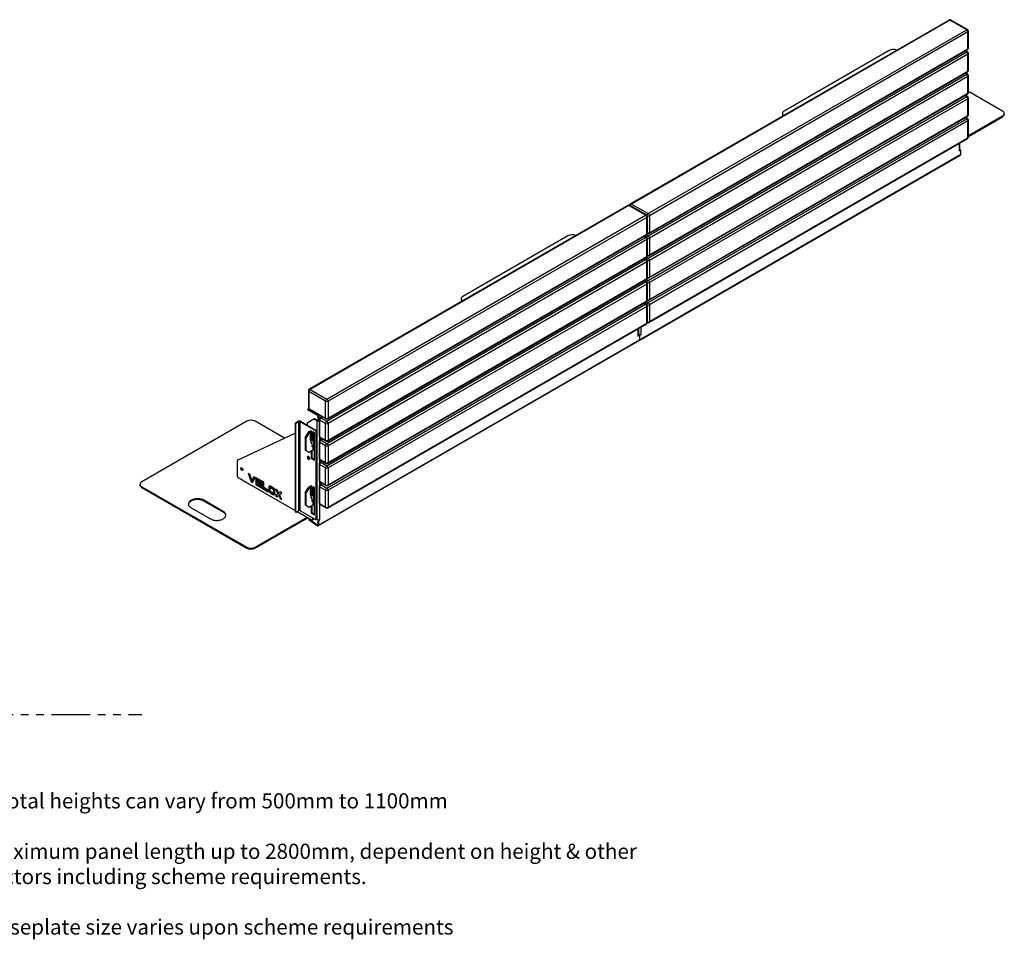
# Model space of a CAD drawing. Units: millimetres. Extents: x 1618 to 9656, y 104 to 3142.
# Drawn here: x 6404 to 9656, y 104 to 3142 of the extents above; entities that cross this region are included whole.
import ezdxf

# ---------------------------------------------------------------- set-up
doc = ezdxf.new("R2010")
doc.units = ezdxf.units.MM
doc.header["$PDSIZE"] = -1
doc.linetypes.add('PHANTOM', pattern=[12.7, 6.35, -1.27, 1.27, -1.27, 1.27, -1.27])

# ---------------------------------------------------------------- blocks, each defined once
blk = doc.blocks.new('A$C24011')
at = {"color": 7, "linetype": 'Continuous', "lineweight": 25}
for p, q in [((2286.8, 1748.8), (1234.6, 1141.4)), ((2289.8, 1748.5), (1237.6, 1141.1)), ((2344.9, 1716.7), (2289.8, 1748.5)), ((2347.9, 1717), (2292.8, 1748.8)), ((1292.7, 1109.3), (2344.9, 1716.7)), ((2349.2, 1709.3), (1297, 1101.9)), ((2349.2, 1653.8), (2349.2, 1709.3)), ((2350.9, 1656.3), (2350.9, 1711.8)), ((1292.7, 1035.8), (2344.9, 1643.2)), ((1295.7, 1043.7), (2347.9, 1651.1)), ((1297, 1046.4), (2349.2, 1653.8)), ((2349.2, 1635.9), (1297, 1028.4)), ((2088.6, 1648.3), (1742.1, 1448.2)), ((2344.9, 1643.2), (2339.6, 1646.3)), ((2347.9, 1643.5), (2341.4, 1647.3)), ((2349.2, 1580.3), (2349.2, 1635.9)), ((2350.9, 1582.8), (2350.9, 1638.3)), ((1292.7, 962.3), (2344.9, 1569.7)), ((1295.7, 970.2), (2347.9, 1577.6)), ((1297, 972.9), (2349.2, 1580.3)), ((2349.2, 1562.4), (1297, 955)), ((2344.9, 1569.7), (2339.6, 1572.8)), ((2347.9, 1570), (2341.4, 1573.8)), ((2349.2, 1506.8), (2349.2, 1562.4)), ((2350.9, 1509.3), (2350.9, 1564.8)), ((1292.7, 888.8), (2344.9, 1496.2)), ((1295.7, 896.7), (2347.9, 1504.1)), ((1297, 899.4), (2349.2, 1506.8)), ((2344.9, 1496.2), (2339.6, 1499.3)), ((2347.9, 1496.5), (2341.4, 1500.3)), ((2463.4, 1448.2), (2350.9, 1513.1)), ((2349.2, 1488.9), (1297, 881.5)), ((2349.2, 1433.4), (2349.2, 1488.9)), ((2350.9, 1435.8), (2350.9, 1491.3)), ((1297, 825.9), (2349.2, 1433.4)), ((1736.2, 1440.1), (1736.2, 1437.6)), ((2350.9, 1367), (2463.4, 1431.9)), ((2463.4, 1429.5), (2463.4, 1431.9)), ((2469.2, 1437.6), (2469.2, 1440.1)), ((1292.7, 815.3), (2344.9, 1422.7)), ((1295.7, 823.2), (2347.9, 1430.6)), ((2349.2, 1415.4), (1297, 808)), ((2344.9, 1422.7), (2339.6, 1425.8)), ((2347.9, 1423), (2341.4, 1426.8)), ((2349.2, 1359.9), (2349.2, 1415.4)), ((2350.9, 1364.5), (2463.4, 1429.5)), ((2350.9, 1362.3), (2350.9, 1417.8)), ((1295.7, 749.7), (2347.9, 1357.1)), ((1297, 752.5), (2349.2, 1359.9)), ((2320.9, 1318.2), (2320.9, 1341.5)), ((2322.6, 1320.7), (2322.6, 1342.5)), ((1263.2, 690.1), (2323.9, 1302.4)), ((1264.5, 692.8), (2325.1, 1305.2)), ((2319.8, 1316.4), (2323.7, 1318.6)), ((2320.9, 1318.2), (2319.8, 1317.6)), ((2319.8, 1317.6), (2319.8, 1316.4)), ((2323.7, 1318.6), (2322.3, 1319.5)), ((2322.5, 1320), (2322.6, 1320)), ((2324.7, 1318.7), (2322.6, 1320)), ((2325.1, 1305.2), (2325.1, 1317.8)), ((1237.6, 1141.1), (1292.7, 1109.3)), ((1226.1, 1136.5), (173.9, 529.1)), ((1229.1, 1136.2), (176.9, 528.8)), ((1284.3, 1104.4), (1229.1, 1136.2)), ((1287.3, 1104.7), (1232.1, 1136.5)), ((232.1, 497), (1284.3, 1104.4)), ((1288.5, 1097), (236.3, 489.6)), ((1288.5, 1041.5), (1288.5, 1097)), ((1290.3, 1044), (1290.3, 1099.5)), ((1297, 1101.9), (1297, 1046.4)), ((236.3, 434.1), (1288.5, 1041.5)), ((232.1, 423.5), (1284.3, 1030.9)), ((235.1, 431.4), (1287.3, 1038.8)), ((1288.5, 1023.6), (236.3, 416.1)), ((1027.9, 1035.9), (681.4, 835.9)), ((1284.3, 1030.9), (1278.9, 1034)), ((1287.3, 1031.2), (1280.7, 1035)), ((1287.4, 1038.9), (1292.7, 1035.8)), ((1288.5, 968), (1288.5, 1023.6)), ((1290.3, 970.5), (1290.3, 1026)), ((1297, 1028.4), (1297, 972.9)), ((232.1, 350), (1284.3, 957.4)), ((235.1, 357.9), (1287.3, 965.3)), ((236.3, 360.6), (1288.5, 968)), ((1288.5, 950.1), (236.3, 342.7)), ((1284.3, 957.4), (1278.9, 960.5)), ((1287.3, 957.7), (1280.7, 961.5)), ((1287.4, 965.4), (1292.7, 962.3)), ((1288.5, 894.5), (1288.5, 950.1)), ((1290.3, 897), (1290.3, 952.5)), ((1297, 955), (1297, 899.4)), ((232.1, 276.5), (1284.3, 883.9)), ((235.1, 284.4), (1287.3, 891.8)), ((236.3, 287.1), (1288.5, 894.5)), ((1284.3, 883.9), (1278.9, 887)), ((1287.3, 884.2), (1280.7, 888)), ((1287.4, 891.9), (1292.7, 888.8)), ((1290.3, 823.5), (1290.3, 879)), ((1297, 881.5), (1297, 825.9)), ((1288.5, 876.6), (236.3, 269.2)), ((1288.5, 821), (1288.5, 876.6)), ((235.1, 210.9), (1287.3, 818.3)), ((236.3, 213.6), (1288.5, 821)), ((675.6, 827.8), (675.6, 825.3)), ((1284.3, 810.4), (1278.9, 813.5)), ((1287.3, 810.7), (1280.7, 814.5)), ((1287.4, 818.4), (1292.7, 815.3)), ((232.1, 203), (1284.3, 810.4)), ((1288.5, 803.1), (236.3, 195.7)), ((1288.5, 747.6), (1288.5, 803.1)), ((1290.3, 750), (1290.3, 805.5)), ((1297, 808), (1297, 752.5)), ((235.1, 137.4), (1287.3, 744.8)), ((236.3, 140.2), (1288.5, 747.6)), ((1260.2, 705.9), (1260.2, 729.2)), ((1262, 708.4), (1262, 730.2)), ((1268.7, 734.1), (1268.7, 710.8)), ((202.6, 77.8), (1263.2, 690.1)), ((203.8, 80.5), (1264.5, 692.8)), ((1259.2, 704.1), (1263, 706.3)), ((1260.2, 705.9), (1259.2, 705.3)), ((1259.2, 705.3), (1259.2, 704.1)), ((1263, 706.3), (1261.6, 707.2)), ((1261.9, 707.7), (1261.9, 707.6)), ((1264, 706.4), (1261.9, 707.6)), ((1264.8, 709.8), (1263.7, 709.2)), ((1263.7, 709.2), (1265.9, 708)), ((1264.5, 705.5), (1264.5, 692.8)), ((1265.9, 708), (1269.8, 710.2)), ((1269.8, 711.4), (1268.7, 710.8)), ((1268.7, 710.8), (1269.8, 710.2)), ((1269.8, 710.2), (1269.8, 711.4)), ((170.9, 523.9), (170.9, 468.4)), ((227.8, 489.6), (172.7, 521.5)), ((172.7, 521.5), (172.7, 465.9)), ((176.9, 528.8), (232.1, 497)), ((227.8, 434.1), (227.8, 489.6)), ((236.3, 489.6), (236.3, 434.1)), ((169.3, 463.5), (169.3, 461)), ((169.9, 464.3), (171.7, 465.4)), ((199.6, 445.5), (169.9, 462.7)), ((169.9, 462.7), (169.9, 460.2)), ((199.6, 443.1), (169.9, 460.2)), ((172.7, 465.9), (227.8, 434.1)), ((173.9, 463.2), (229.1, 431.4)), ((-32.7, 423.6), (-379.2, 223.6)), ((92.2, 367.9), (-4.4, 423.6)), ((128.1, 418.8), (136.6, 423.7)), ((138.7, 422.5), (136.6, 423.7)), ((145.1, 423.7), (143, 422.5)), ((145.1, 423.7), (196, 394.3)), ((189.2, 430.6), (168.9, 418.8)), ((189.2, 430.6), (191.4, 431.8)), ((192.4, 431.7), (190.2, 430.5)), ((190.2, 430.5), (199.6, 425.1)), ((192.4, 431.7), (201.7, 426.3)), ((199.6, 445.5), (202, 447)), ((199.6, 443.1), (199.6, 445.5)), ((201.7, 426.3), (199.6, 425.1)), ((199.6, 98.5), (199.6, 425.1)), ((201.7, 439.4), (203.8, 438.2)), ((201.7, 439.4), (201.7, 426.8)), ((201.7, 426.8), (203.8, 425.5)), ((201.7, 426.3), (201.7, 426.3)), ((202.1, 425.8), (204.2, 424.6)), ((210.5, 442.1), (203.8, 438.2)), ((203.8, 438.2), (203.8, 425.5)), ((206.3, 425.3), (205.2, 424.7)), ((206.3, 430), (206.3, 374.5)), ((227.8, 416.1), (208, 427.6)), ((208, 427.6), (208, 372)), ((215.8, 439), (209.3, 435.2)), ((217.6, 438), (212.3, 434.9)), ((212.3, 434.9), (232.1, 423.5)), ((128.8, 415.2), (126.7, 416.4)), ((126.7, 416.4), (126.7, 125.7)), ((128.1, 418.8), (130.3, 417.6)), ((128.8, 415.2), (128.8, 124.5)), ((130.3, 417.6), (138.7, 422.5)), ((138.7, 422.5), (138.7, 128.6)), ((143, 422.5), (143, 128.6)), ((143, 422.5), (193.9, 393.1)), ((168.4, 410.3), (168.4, 417.9)), ((172, 390.8), (169.5, 383.7)), ((180.1, 391.4), (171.5, 386.5)), ((172.9, 387.3), (172, 390.8)), ((182.2, 390.2), (173.6, 385.2)), ((182.3, 390.2), (180.1, 391.4)), ((193.9, 393.1), (196, 394.3)), ((197.4, 391.9), (195.3, 390.7)), ((195.3, 390.7), (195.3, 100)), ((197.4, 391.9), (197.4, 101.2)), ((227.8, 360.6), (227.8, 416.1)), ((236.3, 416.1), (236.3, 360.6)), ((-62.7, 294.5), (126.7, 384)), ((-60.6, 295.7), (126.7, 384.2)), ((162.4, 365.9), (160.3, 367.1)), ((160.3, 367.1), (160.3, 329.2)), ((160.7, 368.5), (170.5, 385.4)), ((160.7, 368.5), (162.8, 367.3)), ((162.4, 365.9), (162.4, 328)), ((172.6, 384.2), (162.8, 367.3)), ((172.6, 384.2), (170.5, 385.4)), ((171.5, 386.5), (173.6, 385.2)), ((172.3, 386.9), (172.7, 388)), ((177.6, 384.3), (182.2, 386.9)), ((177.6, 363.1), (177.6, 384.3)), ((182.2, 347.5), (177.6, 363.1)), ((180.1, 385.7), (180.1, 362)), ((180.1, 385.7), (180.1, 380.8)), ((182.2, 379.6), (180.1, 380.8)), ((182.2, 363.3), (180.1, 362)), ((180.1, 362), (186.5, 358.4)), ((180.3, 380.4), (182.4, 379.1)), ((182.2, 386.9), (182.2, 379.6)), ((182.2, 379.3), (182.2, 363.3)), ((182.2, 363.3), (188.6, 359.6)), ((182.3, 386.9), (182.3, 390.2)), ((182.9, 379.2), (184.4, 380)), ((185.1, 384.5), (183, 385.7)), ((184.4, 380), (184.4, 362)), ((185.6, 384.4), (187.8, 385.6)), ((190.7, 385.3), (185.8, 388.1)), ((185.8, 388.1), (185.8, 384.9)), ((185.8, 384.9), (188, 386.1)), ((185.9, 384.6), (185.9, 361.1)), ((186.5, 358.4), (188.6, 359.6)), ((189.3, 358.4), (187.2, 357.1)), ((188, 386.9), (188, 386.1)), ((189.3, 358.4), (189.3, 338.8)), ((190.7, 295.5), (190.7, 385.3)), ((208, 372), (227.8, 360.6)), ((208, 370.3), (208, 360.8)), ((209.3, 369.3), (229.1, 357.9)), ((215.8, 365.5), (209.3, 361.7)), ((217.6, 364.5), (212.3, 361.4)), ((212.3, 361.4), (232.1, 350)), ((160.3, 329.2), (162.4, 328)), ((162.8, 327.1), (160.7, 328.3)), ((170.5, 322.7), (160.7, 328.3)), ((162.8, 327.1), (172.6, 321.5)), ((173.6, 321.6), (185.9, 328.7)), ((180.1, 325.3), (180.1, 301.6)), ((182.2, 326.5), (182.2, 302.8)), ((186.5, 337.1), (183.5, 338.8)), ((185.9, 327.4), (184.9, 328.1)), ((185.9, 337.4), (185.9, 327.4)), ((187, 337.1), (189.1, 338.3)), ((187.2, 357.1), (187.2, 337.5)), ((187.2, 337.5), (189.3, 338.8)), ((206.3, 356.5), (206.3, 301)), ((227.8, 342.7), (208, 354.1)), ((208, 354.1), (208, 298.6)), ((227.8, 287.1), (227.8, 342.7)), ((236.3, 342.7), (236.3, 287.1)), ((-63.1, 240.8), (-63.1, 293.5)), ((-60.6, 295.7), (-62.7, 294.4)), ((-60.6, 295.7), (-62.7, 294.5)), ((-60.6, 295.7), (-60.6, 295.7)), ((170.5, 322.7), (172.6, 321.5)), ((170.9, 306.7), (170.9, 307.1)), ((182.2, 302.8), (180.1, 301.6)), ((180.1, 301.6), (190.7, 295.5)), ((182.2, 302.8), (190.7, 297.9)), ((208, 298.6), (227.8, 287.1)), ((208, 296.8), (208, 287.3)), ((209.3, 295.8), (229.1, 284.4)), ((206.3, 283), (206.3, 227.5)), ((227.8, 269.2), (208, 280.6)), ((208, 280.6), (208, 225.1)), ((215.8, 292), (209.3, 288.2)), ((217.6, 291), (212.3, 287.9)), ((212.3, 287.9), (232.1, 276.5)), ((227.8, 213.6), (227.8, 269.2)), ((236.3, 269.2), (236.3, 213.6)), ((-61.7, 238.3), (-49, 231)), ((-51.5, 232.4), (-52.5, 231.8)), ((-52.5, 231.8), (126.7, 128.3)), ((-49.3, 231.2), (-50.4, 230.6)), ((-49, 231), (-49, 229.7)), ((-49, 229.7), (126.7, 128.3)), ((-22.7, 248.5), (-27.8, 251.4)), ((-27.8, 251.4), (-17.9, 223.2)), ((-24.6, 249.6), (-15.7, 224.4)), ((-15.8, 228.7), (-22.7, 248.5)), ((-8.9, 240.5), (-15.8, 228.7)), ((-13.7, 229.9), (-15.8, 228.7)), ((-13.8, 220.8), (-3.9, 237.6)), ((-7.9, 239.9), (-13.7, 229.9)), ((-3.9, 237.6), (-8.9, 240.5)), ((17.9, 225), (-2.4, 236.7)), ((-2.4, 236.7), (-2.4, 214.4)), ((-0.3, 235.5), (-0.3, 215.6)), ((4.4, 229.9), (2.3, 228.6)), ((2.3, 217.1), (2.3, 228.6)), ((2.3, 228.6), (17.9, 219.6)), ((4.4, 229.9), (17.9, 222.1)), ((-385.1, 215.5), (-385.1, 213)), ((-379.2, 207.3), (-32.7, 7.3)), ((-379.2, 207.3), (-379.2, 204.8)), ((-379.2, 204.8), (-32.7, 4.8)), ((-15.7, 224.4), (-17.9, 223.2)), ((-17.9, 223.2), (-13.8, 220.8)), ((-15.7, 224.4), (-12.7, 222.7)), ((-0.3, 215.6), (-2.4, 214.4)), ((-2.4, 214.4), (17.9, 202.7)), ((-0.3, 215.6), (17.9, 205.1)), ((17.9, 208.1), (2.3, 217.1)), ((17.9, 216.6), (5.6, 223.6)), ((5.6, 223.6), (9.2, 216.2)), ((11.3, 217.4), (9.2, 216.2)), ((9.2, 216.2), (17.9, 211.1)), ((9.3, 221.5), (11.3, 217.4)), ((11.3, 217.4), (17.9, 213.6)), ((17.9, 219.6), (17.9, 225)), ((17.9, 211.1), (17.9, 216.6)), ((17.9, 202.7), (17.9, 208.1)), ((23.8, 221.6), (19.2, 224.3)), ((19.2, 224.3), (19.2, 201.8)), ((21.3, 203), (19.2, 201.8)), ((19.2, 201.8), (38.6, 190.6)), ((21.3, 223.1), (21.3, 203)), ((21.3, 203), (38.6, 193.1)), ((23.8, 204.5), (23.8, 221.6)), ((38.6, 196), (23.8, 204.5)), ((38.6, 190.6), (38.6, 196)), ((41.6, 208.6), (40.1, 207.8)), ((40.1, 207.8), (40.1, 194.3)), ((42.2, 195.5), (40.1, 194.3)), ((44.7, 203.1), (41.1, 209.4)), ((42.2, 207.5), (42.2, 195.5)), ((42.9, 209.7), (46.6, 203.4)), ((44.7, 193.5), (44.7, 203.1)), ((46.3, 208.8), (48.7, 204.6)), ((48.7, 204.6), (46.6, 203.4)), ((52.5, 203), (50.3, 201.8)), ((58.1, 197.8), (56, 196.6)), ((56, 196.6), (56, 187)), ((58.1, 197.8), (58.1, 188.3)), ((60.6, 182.4), (60.6, 195.9)), ((67.6, 196.4), (61.9, 199.7)), ((61.9, 199.7), (69.9, 183.8)), ((65.7, 197.4), (72, 185)), ((72.8, 186.1), (67.6, 196.4)), ((160.7, 187.2), (170.5, 204.1)), ((172.6, 202.9), (162.8, 186)), ((172.6, 202.9), (170.5, 204.1)), ((180.1, 210.2), (171.5, 205.2)), ((171.5, 205.2), (173.6, 204)), ((182.2, 208.9), (173.6, 204)), ((177.6, 203), (182.2, 205.7)), ((177.6, 181.8), (177.6, 203)), ((182.3, 208.9), (180.1, 210.2)), ((180.1, 204.5), (180.1, 180.8)), ((180.1, 204.5), (180.1, 199.6)), ((182.2, 198.3), (180.1, 199.6)), ((180.3, 199.1), (182.4, 197.9)), ((182.2, 205.7), (182.2, 198.3)), ((182.2, 198), (182.2, 182)), ((182.3, 204.8), (182.3, 208.9)), ((185.8, 202.8), (182.3, 204.8)), ((182.9, 197.9), (184.4, 198.7)), ((184.4, 198.7), (184.4, 180.8)), ((190.7, 204), (185.8, 206.9)), ((185.8, 206.9), (185.8, 202.8)), ((188, 204), (185.8, 202.8)), ((185.9, 202.8), (185.9, 179.9)), ((188, 205.6), (188, 204)), ((190.7, 114.2), (190.7, 204)), ((206.3, 209.6), (206.3, 154)), ((208, 225.1), (227.8, 213.6)), ((208, 223.3), (208, 213.8)), ((227.8, 195.7), (208, 207.1)), ((208, 207.1), (208, 151.6)), ((209.3, 222.3), (229.1, 210.9)), ((215.8, 218.5), (209.3, 214.8)), ((217.6, 217.5), (212.3, 214.5)), ((212.3, 214.5), (232.1, 203)), ((227.8, 140.2), (227.8, 195.7)), ((236.3, 195.7), (236.3, 140.2)), ((52.5, 184.5), (50.3, 183.3)), ((57.8, 180.5), (54.2, 186.8)), ((58.1, 188.3), (56, 187)), ((56, 187), (59.6, 180.7)), ((58.1, 188.3), (60.6, 183.9)), ((69.9, 183.8), (61.9, 177.2)), ((64, 178.4), (61.9, 177.2)), ((61.9, 177.2), (67.6, 173.9)), ((72, 185), (64, 178.4)), ((64, 178.4), (69.3, 175.3)), ((67.6, 173.9), (72.8, 178.1)), ((72, 185), (69.9, 183.8)), ((78, 190.4), (72.8, 186.1)), ((74.9, 187.3), (72.8, 186.1)), ((74.9, 179.4), (72.8, 178.1)), ((72.8, 178.1), (78, 167.9)), ((78.3, 190.2), (74.9, 187.3)), ((74.9, 179.4), (80.1, 169.1)), ((75.6, 180.5), (83.7, 187.1)), ((83.7, 164.6), (75.6, 180.5)), ((83.7, 187.1), (78, 190.4)), ((80.1, 169.1), (78, 167.9)), ((78, 167.9), (83.7, 164.6)), ((80.1, 169.1), (81.9, 168)), ((162.4, 184.6), (160.3, 185.8)), ((160.3, 185.8), (160.3, 148)), ((160.7, 187.2), (162.8, 186)), ((162.4, 184.6), (162.4, 146.7)), ((182.2, 166.2), (177.6, 181.8)), ((182.2, 182), (180.1, 180.8)), ((180.1, 180.8), (187.2, 176.7)), ((182.2, 182), (189.3, 177.9)), ((189.3, 177.9), (187.2, 176.7)), ((187.2, 176.7), (187.2, 155.5)), ((189.3, 177.9), (189.3, 156.7)), ((-216.6, 137.9), (-152.9, 101.2)), ((-110.5, 125.6), (-174.2, 162.4)), ((-174.2, 159.9), (-174.2, 162.4)), ((-110.5, 123.2), (-174.2, 159.9)), ((160.3, 148), (162.4, 146.7)), ((162.8, 145.8), (160.7, 147.1)), ((170.5, 141.4), (160.7, 147.1)), ((162.8, 145.8), (172.6, 140.2)), ((170.5, 141.4), (172.6, 140.2)), ((173.6, 140.3), (185.9, 147.4)), ((180.1, 144), (180.1, 120.3)), ((182.2, 145.3), (182.2, 121.6)), ((187.2, 155.5), (183.3, 157.7)), ((185.9, 146.2), (184.9, 146.8)), ((185.9, 156.2), (185.9, 146.2)), ((189.3, 156.7), (187.2, 155.5)), ((208, 151.6), (227.8, 140.2)), ((208, 149.8), (208, 98.5)), ((209.3, 148.8), (229.1, 137.4)), ((-110.5, 123.2), (-110.5, 125.6)), ((-4.4, 7.3), (167, 106.3)), ((-4.4, 4.8), (169.1, 105)), ((126.7, 125.7), (128.8, 124.5)), ((127.1, 124.8), (129.3, 123.6)), ((130.3, 123.7), (138.7, 128.6)), ((133.6, 125.6), (182.9, 97.1)), ((143, 128.6), (193.9, 99.2)), ((172.7, 100.5), (172.7, 98)), ((173.1, 99.7), (173.1, 97.3)), ((199.8, 80.7), (173.1, 99.7)), ((173.2, 101.3), (174.5, 102)), ((182.2, 121.6), (180.1, 120.3)), ((180.1, 120.3), (190.7, 114.2)), ((182.2, 121.6), (190.7, 116.7)), ((183.9, 97), (186.1, 98.2)), ((184.4, 104.7), (184.4, 97.9)), ((184.4, 97.9), (186.5, 99.1)), ((186.5, 103.4), (186.5, 99.1)), ((194.9, 99.1), (197, 100.3)), ((195.3, 100), (197.4, 101.2)), ((199.6, 98.5), (196.7, 100.1)), ((205.2, 95.6), (209.1, 97.9)), ((209.1, 99.1), (208, 98.5)), ((208, 98.5), (209.1, 97.9)), ((209.1, 97.9), (209.1, 99.1)), ((199.8, 78.2), (173.1, 97.3)), ((201.7, 81.8), (199.8, 80.7)), ((199.8, 80.7), (199.8, 78.2)), ((203.8, 93.2), (201.7, 94.4)), ((201.7, 94.4), (201.7, 81.8)), ((201.7, 81.8), (203.8, 80.5)), ((204.2, 97.5), (203.1, 96.9)), ((203.1, 96.9), (205.2, 95.6)), ((203.8, 93.2), (203.8, 80.5)), ((-32.7, 4.8), (-32.7, 7.3)), ((-4.4, 7.3), (-4.4, 4.8))]:
    blk.add_line(p, q, dxfattribs=at)
at = {"color": 7, "linetype": 'Continuous'}
for q in [(139.8, 278.6), (140.9, 281.6)]:
    blk.add_line((140.9, 279.2), q, dxfattribs=at)
at = {"color": 7, "linetype": 'Continuous', "lineweight": 25, "flags": 128}
for points in [[(1742.1, 1448.2), (1740.2, 1447), (1738.7, 1445.6), (1737.5, 1444.1), (1736.7, 1442.5), (1736.3, 1440.9), (1736.3, 1439.2), (1736.7, 1437.6), (1737.5, 1436), (1738.7, 1434.5), (1740.1, 1433.3)], [(2463.4, 1431.9), (2465.2, 1433.1), (2466.8, 1434.5), (2468, 1436), (2468.8, 1437.6), (2469.2, 1439.2), (2469.2, 1440.9), (2468.8, 1442.5), (2468, 1444.1), (2466.8, 1445.6), (2465.2, 1447), (2463.4, 1448.2)], [(2469.2, 1437.6), (2469.2, 1436.8), (2468.8, 1435.2), (2468, 1433.6), (2466.8, 1432.1), (2465.2, 1430.7), (2463.4, 1429.5)], [(681.4, 835.9), (679.6, 834.7), (678, 833.3), (676.9, 831.8), (676, 830.2), (675.6, 828.6), (675.6, 826.9), (676, 825.3), (676.9, 823.7), (678, 822.2), (679.4, 820.9)], [(175.2, 300.2), (175, 301.4), (174.6, 302.7), (174, 304), (173.2, 305.2), (172.3, 306.2), (171.3, 306.9), (170.3, 307.4), (169.3, 307.4), (168.5, 307.2), (167.9, 306.6), (167.5, 305.8), (167.4, 304.7), (167.5, 303.4), (167.9, 302.1), (168.5, 300.8), (169.3, 299.7), (170.3, 298.7), (171.3, 297.9), (172.3, 297.5), (173.2, 297.4), (174, 297.7), (174.6, 298.2), (175, 299.1), (175.2, 300.2)], [(169.8, 307.4), (169.6, 307), (169.5, 305.9), (169.6, 304.7), (170, 303.4), (170.6, 302.1), (171.4, 300.9), (172.4, 299.9), (173.4, 299.2), (174.4, 298.7), (174.9, 298.7)], [(-52.5, 267.7), (-52.4, 268.7), (-52, 269.5), (-51.4, 270), (-50.6, 270.2), (-49.7, 270.1), (-48.8, 269.6), (-47.8, 268.8), (-47, 267.8), (-46.3, 266.7), (-45.8, 265.4), (-45.5, 264.2), (-45.5, 263.1), (-45.8, 262.2), (-46.3, 261.5), (-47, 261.2), (-47.8, 261.1), (-48.8, 261.5), (-49.7, 262.1), (-50.6, 263), (-51.4, 264.1), (-52, 265.3), (-52.4, 266.5), (-52.5, 267.7)], [(-50.4, 268.9), (-50.3, 270), (-50.2, 270.2)], [(-379.2, 204.8), (-381.1, 206.1), (-382.6, 207.5), (-383.8, 209), (-384.6, 210.6), (-385, 212.2), (-385.1, 213)], [(-379.2, 223.6), (-381.1, 222.4), (-382.6, 221), (-383.8, 219.5), (-384.6, 217.9), (-385, 216.3), (-385, 214.6), (-384.6, 213), (-383.8, 211.4), (-382.6, 209.9), (-381.1, 208.5), (-379.2, 207.3)], [(-174.2, 162.4), (-176.6, 163.6), (-179.2, 164.7), (-182, 165.7), (-185, 166.4), (-188.1, 166.9), (-191.3, 167.3), (-194.6, 167.5), (-197.8, 167.4), (-201, 167.2), (-204.2, 166.7), (-207.2, 166.1), (-210.1, 165.2), (-212.9, 164.2), (-215.4, 163), (-217.7, 161.7), (-219.7, 160.2), (-221.5, 158.7), (-222.9, 157), (-224, 155.2), (-224.8, 153.4), (-225.3, 151.5), (-225.4, 149.7), (-225.1, 147.8), (-224.5, 146), (-223.5, 144.2), (-222.2, 142.4), (-220.6, 140.8), (-218.7, 139.3), (-216.6, 137.9)], [(-174.2, 159.9), (-176.6, 161.2), (-179.2, 162.3), (-182, 163.2), (-185, 163.9), (-188.1, 164.5), (-191.3, 164.9), (-194.6, 165), (-197.8, 165), (-201, 164.7), (-204.2, 164.2), (-207.2, 163.6), (-210.1, 162.8), (-212.9, 161.8), (-215.4, 160.6), (-217.7, 159.3), (-219.7, 157.8), (-221.5, 156.2), (-222.9, 154.5), (-224, 152.8), (-224.8, 151), (-225.3, 149.1), (-225.3, 148.9)], [(-152.9, 101.2), (-150.5, 99.9), (-147.9, 98.8), (-145.1, 97.9), (-142.1, 97.1), (-139, 96.6), (-135.8, 96.2), (-132.5, 96.1), (-129.3, 96.1), (-126.1, 96.4), (-122.9, 96.8), (-119.9, 97.5), (-117, 98.3), (-114.2, 99.3), (-111.7, 100.5), (-109.4, 101.8), (-107.4, 103.3), (-105.6, 104.9), (-104.2, 106.6), (-103, 108.3), (-102.3, 110.1), (-101.8, 112), (-101.7, 113.9), (-102, 115.7), (-102.6, 117.6), (-103.6, 119.4), (-104.8, 121.1), (-106.4, 122.7), (-108.3, 124.3), (-110.5, 125.6)], [(-101.8, 112.2), (-102, 113.3), (-102.6, 115.1), (-103.6, 116.9), (-104.8, 118.6), (-106.4, 120.3), (-108.3, 121.8), (-110.5, 123.2)], [(173.2, 101.3), (173, 101.1), (172.8, 100.9), (172.7, 100.7), (172.7, 100.5), (172.7, 100.3), (172.8, 100.1), (172.9, 99.9), (173.1, 99.7)]]:
    blk.add_lwpolyline(points, dxfattribs=at)
at = {"color": 7, "linetype": 'Continuous', "lineweight": 25}
for centre, radius, start, end in [((2289.8, 1743.6), 6, 60.0027, 119.9973), ((2288, 1746.1), 3.02, 54.3824, 114.3071), ((2291.5, 1746.1), 3.02, 65.6929, 125.6176), ((2346.7, 1714.2), 3.02, 65.6929, 125.6176), ((2339.9, 1708.9), 9.22, 2.6055, 57.3945), ((2344.9, 1711.8), 6, 0, 60.0027), ((2347.9, 1712.1), 3.02, 294.3747, 354.3052), ((2102.8, 1620.6), 31.1, 67.8406, 117.2638), ((2346.7, 1640.8), 3.02, 65.6929, 125.6176), ((2339.9, 1635.4), 9.22, 2.6055, 57.3945), ((2344.9, 1656.3), 6, 299.9973, 0), ((2346.2, 1653.5), 2.96, 305.0133, 6.2988), ((2344.9, 1638.3), 6, 0, 60.0027), ((2347.9, 1656.6), 3.02, 294.3747, 354.3052), ((2347.9, 1638.6), 3.02, 294.3747, 354.3052), ((2346.7, 1567.3), 3.02, 65.6929, 125.6176), ((2339.9, 1561.9), 9.22, 2.6055, 57.3945), ((2344.9, 1582.8), 6, 299.9973, 0), ((2346.2, 1580), 2.96, 305.0133, 6.2988), ((2344.9, 1564.8), 6, 0, 60.0027), ((2347.9, 1583.1), 3.02, 294.3747, 354.3052), ((2347.9, 1565.1), 3.02, 294.3747, 354.3052), ((2346.7, 1493.8), 3.02, 65.6929, 125.6176), ((2339.9, 1488.5), 9.22, 2.6055, 57.3945), ((2344.9, 1509.3), 6, 299.9973, 0), ((2346.2, 1506.5), 2.96, 305.0133, 6.2988), ((2344.9, 1491.3), 6, 0, 60.0027), ((2347.9, 1509.6), 3.02, 294.3747, 354.3052), ((2347.9, 1491.6), 3.02, 294.3747, 354.3052), ((1744.2, 1437.8), 7.92, 181.55, 224.1273), ((2344.9, 1435.8), 6, 299.9973, 0), ((2346.2, 1433), 2.96, 305.0133, 6.2988), ((2347.9, 1436.1), 3.02, 294.3747, 354.3052), ((2346.7, 1420.3), 3.02, 65.6929, 125.6176), ((2339.9, 1415), 9.22, 2.6055, 57.3945), ((2344.9, 1417.8), 6, 0, 60.0027), ((2347.9, 1418.1), 3.02, 294.3747, 354.3052), ((2344.9, 1362.3), 6, 299.9973, 0), ((2346.2, 1359.5), 2.96, 305.0133, 6.2988), ((2347.9, 1362.6), 3.02, 294.3747, 354.3052), ((2319.6, 1321), 3.02, 294.3747, 354.3052), ((2324.3, 1318), 0.873, 350.786, 129.2033), ((1237.6, 1136.2), 6, 119.9973, 174.7307), ((1242.7, 1133.2), 9.46, 123.0793, 164.9803), ((1235.8, 1138.7), 3.02, 54.3824, 114.3071), ((1229.1, 1131.3), 6, 60.0027, 119.9973), ((1227.3, 1133.8), 3.02, 54.3824, 114.3071), ((1230.9, 1133.8), 3.02, 65.6929, 125.6176), ((1297.9, 1101.4), 9.45, 123.0466, 166.792), ((1287.8, 1101.5), 9.22, 2.6055, 57.3945), ((1286, 1101.9), 3.02, 65.6929, 125.6176), ((1279.3, 1096.6), 9.22, 2.6055, 57.3945), ((1284.3, 1099.5), 6, 0, 60.0027), ((1287.3, 1099.8), 3.02, 294.3747, 354.3052), ((1292.7, 1110.4), 9.45, 253.2101, 296.949), ((1284.3, 1044), 6, 299.9973, 0), ((1285.6, 1041.2), 2.96, 305.0133, 6.2988), ((1287.3, 1044.3), 3.02, 294.3747, 354.3052), ((1292.7, 1048.9), 6, 245.2639, 299.9973), ((1292.7, 1054.8), 9.46, 255.0206, 296.9163), ((1294.1, 1046), 2.88, 304.0564, 7.2558), ((1042.2, 1008.3), 31.1, 67.8406, 117.2638), ((1286, 1028.4), 3.02, 65.6929, 125.6176), ((1279.3, 1023.1), 9.22, 2.6055, 57.3945), ((1284.3, 1026), 6, 0, 60.0027), ((1287.3, 1026.3), 3.02, 294.3747, 354.3052), ((1297.9, 1027.9), 9.45, 123.0466, 166.792), ((1292.7, 1036.9), 9.45, 253.2101, 296.949), ((1287.8, 1028), 9.22, 2.6055, 57.3945), ((1286, 955), 3.02, 65.6929, 125.6176), ((1279.3, 949.6), 9.22, 2.6055, 57.3945), ((1284.3, 970.5), 6, 299.9973, 0), ((1285.6, 967.7), 2.96, 305.0133, 6.2988), ((1284.3, 952.5), 6, 0, 60.0027), ((1287.3, 970.8), 3.02, 294.3747, 354.3052), ((1287.3, 952.8), 3.02, 294.3747, 354.3052), ((1297.9, 954.4), 9.45, 123.0466, 166.792), ((1292.7, 963.4), 9.45, 253.2101, 296.949), ((1292.7, 975.4), 6, 245.2639, 299.9973), ((1292.7, 981.4), 9.46, 255.0206, 296.9163), ((1287.8, 954.5), 9.22, 2.6055, 57.3945), ((1294.1, 972.6), 2.88, 304.0564, 7.2558), ((1286, 881.5), 3.02, 65.6929, 125.6176), ((1279.3, 876.2), 9.22, 2.6055, 57.3945), ((1284.3, 897), 6, 299.9973, 0), ((1285.6, 894.2), 2.96, 305.0133, 6.2988), ((1284.3, 879), 6, 0, 60.0027), ((1287.3, 897.3), 3.02, 294.3747, 354.3052), ((1287.3, 879.3), 3.02, 294.3747, 354.3052), ((1297.9, 880.9), 9.45, 123.0466, 166.792), ((1292.7, 889.9), 9.45, 253.2101, 296.949), ((1292.7, 901.9), 6, 245.2639, 299.9973), ((1292.7, 907.9), 9.46, 255.0206, 296.9163), ((1287.8, 881.1), 9.22, 2.6055, 57.3945), ((1294.1, 899.1), 2.88, 304.0564, 7.2558), ((683.5, 825.5), 7.92, 181.55, 224.1273), ((1284.3, 823.5), 6, 299.9973, 0), ((1285.6, 820.7), 2.96, 305.0133, 6.2988), ((1287.3, 823.8), 3.02, 294.3747, 354.3052), ((1297.9, 807.4), 9.45, 123.0466, 166.792), ((1292.7, 828.4), 6, 245.2639, 299.9973), ((1292.7, 834.4), 9.46, 255.0206, 296.9163), ((1287.8, 807.6), 9.22, 2.6055, 57.3945), ((1294.1, 825.6), 2.88, 304.0564, 7.2558), ((1286, 808), 3.02, 65.6929, 125.6176), ((1279.3, 802.7), 9.22, 2.6055, 57.3945), ((1284.3, 805.5), 6, 0, 60.0027), ((1287.3, 805.8), 3.02, 294.3747, 354.3052), ((1292.7, 816.4), 9.45, 253.2101, 296.949), ((1284.3, 750), 6, 299.9973, 0), ((1287.3, 750.3), 3.02, 294.3747, 354.3052), ((1292.7, 754.9), 6, 245.2639, 299.9973), ((1292.7, 760.9), 9.46, 255.0206, 296.9163), ((1294.1, 752.1), 2.88, 304.0564, 7.2558), ((1285.6, 747.2), 2.96, 305.0133, 6.2988), ((1259, 708.7), 3.02, 294.3747, 354.3052), ((1264.4, 719.2), 9.46, 255.0206, 296.9163), ((1265.4, 706.6), 3.1, 122.6942, 165.3653), ((1263.6, 705.6), 0.873, 350.786, 129.2033), ((1267.5, 705.4), 3.07, 122.6055, 177.3945), ((176.9, 523.9), 6, 119.9973, 180), ((173.9, 524.2), 3.02, 185.6948, 245.6253), ((181.9, 521.1), 9.22, 122.6055, 177.3945), ((175.2, 526.4), 3.02, 54.3824, 114.3071), ((237, 489.2), 9.22, 122.6055, 177.3945), ((232.1, 497.8), 9.22, 242.6097, 297.3903), ((227.1, 489.2), 9.22, 2.6055, 57.3945), ((170.2, 463.5), 0.873, 110.7834, 249.2166), ((170.3, 461.1), 1.01, 185.6948, 245.6253), ((176.9, 468.4), 6, 180, 240.0027), ((173.9, 468.7), 3.02, 185.6948, 245.6253), ((175.5, 465.6), 2.88, 172.7442, 235.9436), ((-18.6, 396.5), 30.6, 62.4914, 117.5086), ((140.9, 415.5), 9.22, 62.6097, 117.3903), ((140.9, 418.4), 4.61, 62.6097, 117.3903), ((189.7, 429.7), 1.01, 54.3818, 114.314), ((191.8, 430.9), 1.01, 54.3818, 114.314), ((194.6, 437.8), 9.22, 2.6055, 57.3945), ((197.1, 439.2), 4.61, 2.6055, 57.3945), ((203.8, 433.6), 9.46, 243.0837, 284.9794), ((202.7, 426.6), 0.986, 173.7012, 234.9867), ((204.7, 425.4), 0.873, 170.786, 309.2033), ((212.3, 430), 6, 119.9973, 180), ((209.3, 430.3), 3.02, 185.6948, 245.6253), ((217.3, 427.2), 9.22, 122.6055, 177.3945), ((210.5, 432.5), 3.02, 54.3824, 114.3071), ((232.1, 442.3), 9.22, 242.6097, 297.3903), ((230.7, 433.7), 2.88, 172.7442, 235.9436), ((237, 415.7), 9.22, 122.6055, 177.3945), ((232.1, 436.6), 6, 240.0027, 299.9973), ((227.1, 415.7), 9.22, 2.6055, 57.3945), ((233.5, 433.7), 2.88, 304.0564, 7.2558), ((129.8, 416.2), 3.07, 122.6055, 177.3945), ((131.9, 415), 3.07, 122.6055, 177.3945), ((169.4, 418), 1.01, 125.698, 185.6204), ((192.2, 390.5), 3.07, 2.6055, 57.3945), ((194.4, 391.7), 3.07, 2.6055, 57.3945), ((232.1, 424.3), 9.22, 242.6097, 297.3903), ((163.2, 367), 2.89, 148.8563, 178.0435), ((165.3, 365.8), 2.89, 148.8563, 178.0435), ((173, 384), 2.89, 121.9547, 151.1444), ((175.2, 382.8), 2.89, 121.9547, 151.1444), ((180.6, 380.8), 0.48, 172.7442, 235.9436), ((182.7, 379.5), 0.437, 170.786, 309.2033), ((183.8, 387), 1.54, 182.6055, 237.3945), ((185.4, 384.8), 0.437, 230.7967, 9.214), ((185.6, 357.1), 1.54, 2.6055, 57.3945), ((187.5, 386), 0.48, 304.0564, 7.2558), ((187.8, 358.3), 1.54, 2.6055, 57.3945), ((212.3, 374.5), 6, 180, 240.0027), ((209.3, 374.8), 3.02, 185.6948, 245.6253), ((212.3, 356.5), 6, 119.9973, 180), ((210.9, 371.7), 2.88, 172.7442, 235.9436), ((217.3, 353.7), 9.22, 122.6055, 177.3945), ((210.5, 359), 3.02, 54.3824, 114.3071), ((232.1, 368.8), 9.22, 242.6097, 297.3903), ((230.7, 360.3), 2.88, 172.7442, 235.9436), ((232.1, 363.1), 6, 240.0027, 299.9973), ((233.5, 360.3), 2.88, 304.0564, 7.2558), ((161.3, 329.1), 1.01, 174.3796, 234.302), ((163.4, 327.9), 1.01, 174.3796, 234.302), ((208.6, 346.4), 26.3, 180.5886, 195.6338), ((184, 339.5), 0.781, 194.7103, 237.1129), ((186.7, 337.5), 0.437, 230.7967, 9.214), ((188.8, 338.7), 0.48, 304.0564, 7.2558), ((209.3, 356.8), 3.02, 185.6948, 245.6253), ((237, 342.2), 9.22, 122.6055, 177.3945), ((232.1, 350.8), 9.22, 242.6097, 297.3903), ((227.1, 342.2), 9.22, 2.6055, 57.3945), ((-62.2, 293.6), 0.976, 121.3093, 186.3096), ((179.2, 307), 8.24, 181.9851, 240.901), ((173, 322.4), 1.01, 245.686, 305.6182), ((212.3, 301), 6, 180, 240.0027), ((209.3, 301.3), 3.02, 185.6948, 245.6253), ((210.9, 298.2), 2.88, 172.7442, 235.9436), ((-43.5, 268.9), 6.89, 179.7462, 251.8174), ((212.3, 283), 6, 119.9973, 180), ((209.3, 283.3), 3.02, 185.6948, 245.6253), ((217.3, 280.2), 9.22, 122.6055, 177.3945), ((210.5, 285.5), 3.02, 54.3824, 114.3071), ((232.1, 295.3), 9.22, 242.6097, 297.3903), ((230.7, 286.8), 2.88, 172.7442, 235.9436), ((237, 268.7), 9.22, 122.6055, 177.3945), ((232.1, 277.4), 9.22, 242.6097, 297.3903), ((232.1, 289.6), 6, 240.0027, 299.9973), ((227.1, 268.7), 9.22, 2.6055, 57.3945), ((233.5, 286.8), 2.88, 304.0564, 7.2558), ((-60.1, 240.9), 3.07, 182.6055, 237.3945), ((173, 202.8), 2.89, 121.9547, 151.1444), ((175.2, 201.5), 2.89, 121.9547, 151.1444), ((180.6, 199.5), 0.48, 172.7442, 235.9436), ((182.7, 198.3), 0.437, 170.786, 309.2033), ((212.3, 227.5), 6, 180, 240.0027), ((209.3, 227.8), 3.02, 185.6948, 245.6253), ((212.3, 209.6), 6, 119.9973, 180), ((209.3, 209.9), 3.02, 185.6948, 245.6253), ((210.9, 224.7), 2.88, 172.7442, 235.9436), ((217.3, 206.7), 9.22, 122.6055, 177.3945), ((210.5, 212), 3.02, 54.3824, 114.3071), ((232.1, 221.8), 9.22, 242.6097, 297.3903), ((230.7, 213.3), 2.88, 172.7442, 235.9436), ((237, 195.3), 9.22, 122.6055, 177.3945), ((232.1, 203.9), 9.22, 242.6097, 297.3903), ((232.1, 216.1), 6, 240.0027, 299.9973), ((227.1, 195.3), 9.22, 2.6055, 57.3945), ((233.5, 213.3), 2.88, 304.0564, 7.2558), ((163.2, 185.7), 2.89, 148.8563, 178.0435), ((165.3, 184.5), 2.89, 148.8563, 178.0435), ((208.8, 165.1), 26.6, 180.6337, 196.2547), ((161.3, 147.9), 1.01, 174.3796, 234.302), ((163.4, 146.6), 1.01, 174.3796, 234.302), ((173, 141.1), 1.01, 245.686, 305.6182), ((212.3, 154), 6, 180, 240.0027), ((209.3, 154.3), 3.02, 185.6948, 245.6253), ((210.9, 151.2), 2.88, 172.7442, 235.9436), ((232.1, 148.3), 9.22, 242.6097, 297.3903), ((230.7, 139.8), 2.88, 172.7442, 235.9436), ((232.1, 142.6), 6, 240.0027, 299.9973), ((233.5, 139.8), 2.88, 304.0564, 7.2558), ((127.7, 125.6), 0.986, 173.7012, 234.9867), ((129.7, 124.3), 0.873, 170.786, 309.2033), ((140.9, 124.5), 4.61, 62.6097, 117.3903), ((173.6, 98.1), 0.916, 183.7934, 239.1553), ((183.5, 97.8), 0.873, 230.7967, 9.214), ((185.5, 99), 0.959, 304.0564, 7.2558), ((194.4, 99.8), 0.873, 230.7967, 9.214), ((196.5, 101.1), 0.959, 304.0564, 7.2558), ((203.8, 106.7), 9.22, 242.6097, 297.3903), ((204.7, 94.3), 3.07, 122.6055, 177.3945), ((206.9, 93.1), 3.07, 122.6055, 177.3945), ((-18.6, 34.4), 30.6, 242.4914, 297.5086), ((-18.6, 32), 30.6, 242.4914, 297.5086)]:
    blk.add_arc(centre, radius, start, end, dxfattribs=at)
for points, knots in [([(2325.1, 1305.2), (2325, 1304.5), (2324.9, 1303.3), (2324.1, 1302.7), (2323.8, 1302.3)], [0, 0, 0, 0, 0.500265, 1, 1, 1, 1]), ([(1264.5, 692.8), (1264.4, 692.2), (1264.2, 691), (1263.5, 690.3), (1263.1, 690)], [0, 0, 0, 0, 0.500265, 1, 1, 1, 1]), ([(1263.3, 690.2), (1263.7, 690.5), (1264.3, 691), (1264.4, 692.2), (1264.5, 692.8)], [0, 0, 0, 0, 0.4997353, 1, 1, 1, 1]), ([(41.1, 209.4), (40.8, 209.2), (40.3, 208.8), (40.2, 208.1), (40.1, 207.8)], [0, 0, 0, 0, 0.55943, 1, 1, 1, 1]), ([(42.2, 195.5), (42.3, 194.8), (42.6, 193.6), (43.8, 191.7), (45.1, 190.2), (46.5, 188.8), (48, 187.6), (49.5, 186.4), (51, 185.4), (52, 184.8), (52.5, 184.5)], [0, 0, 0, 0, 0.124506, 0.249056, 0.374021, 0.499241, 0.624446, 0.749652, 0.874871, 1, 1, 1, 1]), ([(50.3, 206.9), (49.9, 207.1), (48.9, 207.6), (47.5, 208.3), (45.5, 209.2), (44, 209.4), (42.9, 209.7)], [0, 0, 0, 0, 0.186646, 0.373428, 0.56021, 1, 1, 1, 1]), ([(46.6, 203.4), (47.3, 203.1), (48.2, 202.8), (49.5, 202.2), (50.1, 201.9), (50.3, 201.8)], [0, 0, 0, 0, 0.559722, 0.780001, 1, 1, 1, 1]), ([(48.7, 204.6), (49.4, 204.4), (50.4, 204), (51.6, 203.4), (52.2, 203.1), (52.5, 203)], [0, 0, 0, 0, 0.559722, 0.780001, 1, 1, 1, 1]), ([(60.6, 195.9), (60.5, 196.5), (60.2, 197.8), (59.1, 199.7), (57.7, 201.2), (56.1, 202.7), (54.3, 204.2), (52.3, 205.6), (51, 206.4), (50.3, 206.9)], [0, 0, 0, 0, 0.124532, 0.24905, 0.374039, 0.499273, 0.66619, 0.833123, 1, 1, 1, 1]), ([(50.3, 201.8), (50.9, 201.4), (52, 200.7), (53.6, 199.6), (55, 198.2), (55.6, 197.1), (56, 196.6)], [0, 0, 0, 0, 0.280406, 0.560932, 0.780944, 1, 1, 1, 1]), ([(52.5, 203), (53, 202.6), (54.2, 201.9), (55.7, 200.8), (57.1, 199.5), (57.8, 198.4), (58.1, 197.8)], [0, 0, 0, 0, 0.280406, 0.560932, 0.780944, 1, 1, 1, 1]), ([(40.1, 194.3), (40.2, 193.6), (40.5, 192.3), (41.6, 190.5), (43, 188.9), (44.4, 187.6), (45.9, 186.3), (47.4, 185.2), (48.9, 184.2), (49.8, 183.6), (50.3, 183.3)], [0, 0, 0, 0, 0.124506, 0.249056, 0.374021, 0.499241, 0.624446, 0.749652, 0.874871, 1, 1, 1, 1]), ([(50.3, 188.4), (49.8, 188.8), (48.7, 189.5), (47.1, 190.6), (45.7, 191.9), (45.1, 193), (44.7, 193.5)], [0, 0, 0, 0, 0.280407, 0.560917, 0.780933, 1, 1, 1, 1]), ([(54.2, 186.8), (53.4, 187), (52.5, 187.4), (51.2, 188), (50.6, 188.3), (50.3, 188.4)], [0, 0, 0, 0, 0.559702, 0.779974, 1, 1, 1, 1]), ([(50.3, 183.3), (50.8, 183), (51.8, 182.5), (53.2, 181.8), (55.2, 181), (56.7, 180.7), (57.8, 180.5)], [0, 0, 0, 0, 0.1866446, 0.3734284, 0.5601981, 1, 1, 1, 1]), ([(52.5, 184.5), (52.9, 184.2), (53.9, 183.8), (55.3, 183.1), (56.2, 182.7), (56.6, 182.6)], [0, 0, 0, 0, 0.342276, 0.684807, 1, 1, 1, 1]), ([(59.6, 180.7), (59.9, 180.9), (60.4, 181.3), (60.5, 182.1), (60.6, 182.4)], [0, 0, 0, 0, 0.5593902, 1, 1, 1, 1]), ([(199.8, 80.7), (200, 80.5), (200.3, 80.4), (200.8, 80.3), (201, 80.4), (201.3, 80.6), (201.5, 80.7), (201.7, 81.2), (201.7, 81.5), (201.7, 81.8)], [0, 0, 0, 0, 0.25, 0.25, 0.5, 0.5, 0.75, 0.75, 1, 1, 1, 1]), ([(199.8, 78.2), (200.3, 77.9), (200.9, 77.7), (201.8, 77.6), (202.3, 77.6), (203, 78.1), (203.3, 78.4), (203.7, 79.3), (203.8, 79.9), (203.8, 80.5)], [0, 0, 0, 0, 0.25, 0.25, 0.5, 0.5, 0.75, 0.75, 1, 1, 1, 1])]:
    blk.add_open_spline(points, degree=3, knots=knots, dxfattribs=at)
at = {"color": 7, "linetype": 'Continuous'}
blk.add_point((140.9, 279.2), dxfattribs=at)

msp = doc.modelspace()

# ---------------------------------------------------------------- linework, layer by layer
at = {"color": 30, "linetype": 'PHANTOM', "ltscale": 20}
msp.add_line((1683.5, 847.1), (6807, 847.1), dxfattribs=at)

# ---------------------------------------------------------------- block references
msp.add_blockref('A$C24011', (7186.6, 1391.8))

# ---------------------------------------------------------------- texts
at = {"insert": (6289.3, 586.6), "char_height": 50, "width": 2224.57, "attachment_point": 1}
msp.add_mtext('{\\fArial|b0|i0|c0|p0;*Total heights can vary from 500mm to 1100mm\\P\\PMaximum panel length up to 2800mm, dependent on height & other factors including scheme requirements.\\P\\PBaseplate size varies upon scheme requirements}', dxfattribs=at)

doc.saveas('drawing.dxf')
